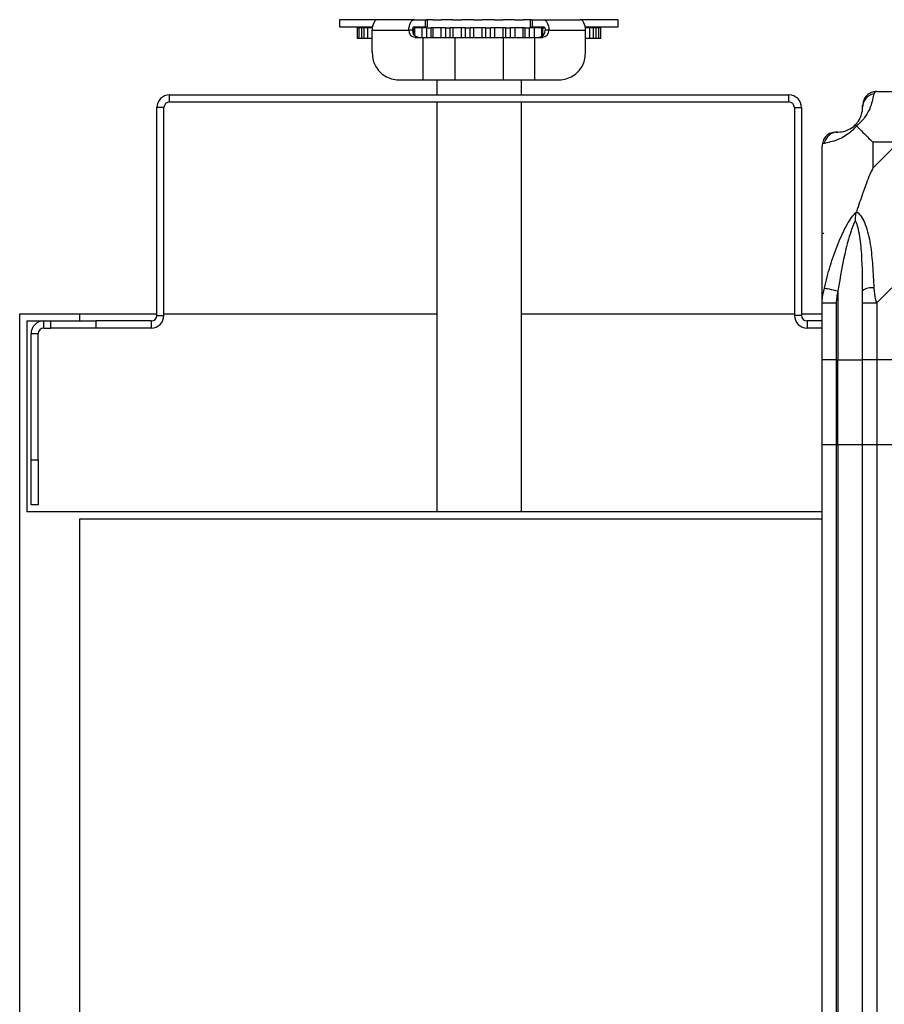
# Model space of a CAD drawing. Units: millimetres. Extents: x 326 to 12576, y 242 to 7808.
# Drawn here: x 9257 to 9380, y 7576 to 7715 of the extents above; entities that cross this region are included whole.
import ezdxf

# ---------------------------------------------------------------- set-up
doc = ezdxf.new("R2010")
doc.units = ezdxf.units.MM

msp = doc.modelspace()

# ---------------------------------------------------------------- linework, layer by layer
at = {"linetype": 'Continuous', "lineweight": 25}
for p, q in [((9302.6, 7714.99), (9302.6, 7713.99)), ((9307.96, 7714.99), (9302.6, 7714.99)), ((9313.16, 7714.99), (9307.96, 7714.99)), ((9313.16, 7714.99), (9314.71, 7714.99)), ((9314.71, 7714.99), (9314.71, 7713.99)), ((9314.71, 7714.99), (9314.91, 7714.99)), ((9314.92, 7714.99), (9314.91, 7714.99)), ((9315.56, 7714.99), (9314.92, 7714.99)), ((9314.98, 7714.99), (9314.98, 7713.99)), ((9315.8, 7714.99), (9315.56, 7714.99)), ((9315.8, 7714.99), (9316.98, 7714.99)), ((9317.58, 7714.99), (9316.98, 7714.99)), ((9318.26, 7714.99), (9317.58, 7714.99)), ((9318.62, 7714.99), (9318.26, 7714.99)), ((9318.62, 7714.99), (9319.85, 7714.99)), ((9320.38, 7714.99), (9319.85, 7714.99)), ((9321.09, 7714.99), (9320.38, 7714.99)), ((9321.55, 7714.99), (9321.09, 7714.99)), ((9321.55, 7714.99), (9322.79, 7714.99)), ((9323.25, 7714.99), (9322.79, 7714.99)), ((9323.95, 7714.99), (9323.25, 7714.99)), ((9324.5, 7714.99), (9323.95, 7714.99)), ((9324.5, 7714.99), (9325.73, 7714.99)), ((9326.08, 7714.99), (9325.73, 7714.99)), ((9326.77, 7714.99), (9326.08, 7714.99)), ((9327.39, 7714.99), (9326.77, 7714.99)), ((9327.39, 7714.99), (9328.56, 7714.99)), ((9328.8, 7714.99), (9328.56, 7714.99)), ((9329.45, 7714.99), (9328.8, 7714.99)), ((9329.81, 7714.99), (9329.45, 7714.99)), ((9329.63, 7713.99), (9329.63, 7714.99)), ((9329.81, 7714.99), (9329.89, 7714.99)), ((9329.89, 7713.99), (9329.89, 7714.99)), ((9329.89, 7714.99), (9331.45, 7714.99)), ((9331.45, 7714.99), (9336.64, 7714.99)), ((9342.01, 7714.99), (9336.65, 7714.99)), ((9342.01, 7713.99), (9342.01, 7714.99)), ((9302.6, 7713.99), (9307.26, 7713.99)), ((9305.11, 7713.84), (9305.11, 7712.34)), ((9305.33, 7713.84), (9305.11, 7713.84)), ((9305.33, 7713.84), (9305.33, 7712.34)), ((9305.75, 7713.84), (9305.33, 7713.84)), ((9306.04, 7713.84), (9305.75, 7713.84)), ((9305.75, 7712.34), (9305.75, 7713.84)), ((9306.04, 7713.84), (9306.04, 7712.34)), ((9306.59, 7713.84), (9306.04, 7713.84)), ((9306.25, 7713.99), (9306.25, 7713.84)), ((9307.22, 7713.84), (9306.59, 7713.84)), ((9306.59, 7712.34), (9306.59, 7713.84)), ((9307.21, 7710.49), (9307.21, 7713.49)), ((9307.21, 7713.49), (9312.41, 7713.49)), ((9307.22, 7713.84), (9307.22, 7713.74)), ((9307.23, 7713.84), (9307.22, 7713.84)), ((9312.91, 7713.49), (9312.41, 7713.49)), ((9312.98, 7713.84), (9313.07, 7713.84)), ((9313.18, 7713.84), (9313.07, 7713.84)), ((9313.07, 7712.91), (9313.07, 7713.84)), ((9313.16, 7713.99), (9314.71, 7713.99)), ((9314.27, 7713.84), (9313.18, 7713.84)), ((9313.18, 7713.84), (9313.18, 7712.76)), ((9314.92, 7713.84), (9314.27, 7713.84)), ((9314.27, 7712.49), (9314.27, 7713.84)), ((9314.71, 7713.99), (9314.98, 7713.99)), ((9314.92, 7713.84), (9315.56, 7713.84)), ((9314.92, 7713.84), (9314.92, 7712.49)), ((9315.8, 7713.84), (9315.56, 7713.84)), ((9315.56, 7712.49), (9315.56, 7713.84)), ((9316.98, 7713.84), (9315.8, 7713.84)), ((9315.8, 7713.84), (9315.8, 7712.49)), ((9317.58, 7713.84), (9316.98, 7713.84)), ((9316.98, 7712.49), (9316.98, 7713.84)), ((9317.58, 7713.84), (9318.26, 7713.84)), ((9317.58, 7713.84), (9317.58, 7712.49)), ((9318.62, 7713.84), (9318.26, 7713.84)), ((9318.26, 7712.49), (9318.26, 7713.84)), ((9319.85, 7713.84), (9318.62, 7713.84)), ((9318.62, 7713.84), (9318.62, 7712.49)), ((9320.38, 7713.84), (9319.85, 7713.84)), ((9319.85, 7712.49), (9319.85, 7713.84)), ((9320.38, 7713.84), (9321.09, 7713.84)), ((9320.38, 7713.84), (9320.38, 7712.49)), ((9321.55, 7713.84), (9321.09, 7713.84)), ((9321.09, 7712.49), (9321.09, 7713.84)), ((9322.79, 7713.84), (9321.55, 7713.84)), ((9321.55, 7713.84), (9321.55, 7712.49)), ((9323.25, 7713.84), (9322.79, 7713.84)), ((9322.79, 7712.49), (9322.79, 7713.84)), ((9323.25, 7713.84), (9323.95, 7713.84)), ((9323.25, 7713.84), (9323.25, 7712.49)), ((9324.5, 7713.84), (9323.95, 7713.84)), ((9323.95, 7712.49), (9323.95, 7713.84)), ((9325.73, 7713.84), (9324.5, 7713.84)), ((9324.5, 7713.84), (9324.5, 7712.49)), ((9326.08, 7713.84), (9325.73, 7713.84)), ((9325.73, 7712.49), (9325.73, 7713.84)), ((9326.08, 7713.84), (9326.77, 7713.84)), ((9326.08, 7713.84), (9326.08, 7712.49)), ((9327.39, 7713.84), (9326.77, 7713.84)), ((9326.77, 7712.49), (9326.77, 7713.84)), ((9328.56, 7713.84), (9327.39, 7713.84)), ((9327.39, 7713.84), (9327.39, 7712.49)), ((9328.8, 7713.84), (9328.56, 7713.84)), ((9328.56, 7712.49), (9328.56, 7713.84)), ((9328.8, 7713.84), (9329.45, 7713.84)), ((9328.8, 7713.84), (9328.8, 7712.49)), ((9330.13, 7713.84), (9329.45, 7713.84)), ((9329.45, 7712.49), (9329.45, 7713.84)), ((9329.63, 7713.99), (9329.89, 7713.99)), ((9329.89, 7713.99), (9331.45, 7713.99)), ((9331.2, 7713.84), (9330.13, 7713.84)), ((9330.13, 7713.84), (9330.13, 7712.49)), ((9331.33, 7713.84), (9331.2, 7713.84)), ((9331.2, 7712.58), (9331.2, 7713.84)), ((9331.33, 7713.84), (9331.63, 7713.84)), ((9331.33, 7713.84), (9331.33, 7712.67)), ((9332.2, 7713.49), (9331.7, 7713.49)), ((9332.2, 7713.49), (9337.39, 7713.49)), ((9337.35, 7713.99), (9342.01, 7713.99)), ((9337.97, 7713.84), (9337.37, 7713.84)), ((9337.39, 7710.49), (9337.39, 7713.49)), ((9338.53, 7713.84), (9337.97, 7713.84)), ((9337.97, 7713.84), (9337.97, 7712.34)), ((9338.35, 7713.84), (9338.35, 7713.99)), ((9338.53, 7712.34), (9338.53, 7713.84)), ((9338.87, 7713.84), (9338.53, 7713.84)), ((9339.3, 7713.84), (9338.87, 7713.84)), ((9338.87, 7713.84), (9338.87, 7712.34)), ((9339.3, 7712.34), (9339.3, 7713.84)), ((9339.58, 7713.84), (9339.3, 7713.84)), ((9339.58, 7712.34), (9339.58, 7713.84)), ((9305.33, 7712.34), (9305.11, 7712.34)), ((9305.75, 7712.34), (9305.33, 7712.34)), ((9306.04, 7712.34), (9305.75, 7712.34)), ((9306.59, 7712.34), (9306.04, 7712.34)), ((9307.21, 7712.34), (9306.59, 7712.34)), ((9313.27, 7712.49), (9314.39, 7712.49)), ((9314.39, 7712.49), (9314.39, 7706.49)), ((9314.39, 7712.49), (9318.89, 7712.49)), ((9318.89, 7712.49), (9318.89, 7706.49)), ((9318.89, 7712.49), (9325.72, 7712.49)), ((9325.72, 7712.49), (9325.72, 7706.49)), ((9325.72, 7712.49), (9330.22, 7712.49)), ((9330.22, 7706.49), (9330.22, 7712.49)), ((9330.22, 7712.49), (9331.33, 7712.49)), ((9337.97, 7712.34), (9337.39, 7712.34)), ((9338.53, 7712.34), (9337.97, 7712.34)), ((9338.87, 7712.34), (9338.53, 7712.34)), ((9339.3, 7712.34), (9338.87, 7712.34)), ((9339.58, 7712.34), (9339.3, 7712.34)), ((9310.68, 7706.49), (9314.39, 7706.49)), ((9316.35, 7706.49), (9316.35, 7704.34)), ((9318.89, 7706.49), (9325.72, 7706.49)), ((9328.35, 7704.34), (9328.35, 7706.49)), ((9330.22, 7706.49), (9333.93, 7706.49)), ((9378.6, 7704.84), (9400.8, 7704.84)), ((9278.55, 7703.34), (9278.55, 7704.34)), ((9278.55, 7704.34), (9366.15, 7704.34)), ((9278.55, 7703.34), (9366.15, 7703.34)), ((9316.35, 7703.34), (9316.35, 7645.34)), ((9328.35, 7645.34), (9328.35, 7703.34)), ((9366.15, 7703.34), (9366.15, 7704.34)), ((9276.75, 7673.14), (9276.75, 7702.54)), ((9277.75, 7702.54), (9276.75, 7702.54)), ((9277.75, 7673.14), (9277.75, 7702.54)), ((9366.95, 7702.54), (9366.95, 7673.14)), ((9366.95, 7702.54), (9367.95, 7702.54)), ((9367.95, 7702.54), (9367.95, 7673.14)), ((9378.03, 7697.65), (9378.03, 7693.95)), ((9381.73, 7697.65), (9378.03, 7697.65)), ((9378.03, 7693.95), (9381.73, 7697.65)), ((9370.85, 7674.89), (9370.85, 7697.09)), ((9400.8, 7697.09), (9378.6, 7674.89)), ((9373.1, 7676.61), (9373.1, 7666.84)), ((9370.85, 7666.84), (9370.85, 7674.89)), ((9372.85, 7674.89), (9372.85, 7666.84)), ((9376.6, 7666.84), (9376.6, 7674.89)), ((9378.6, 7674.89), (9378.6, 7666.84)), ((9257.35, 7673.34), (9265.85, 7673.34)), ((9257.35, 5706.34), (9257.35, 7673.34)), ((9265.85, 7672.34), (9265.85, 7673.34)), ((9265.85, 7673.34), (9276.75, 7673.34)), ((9276.75, 7673.14), (9277.75, 7673.14)), ((9277.75, 7673.34), (9316.35, 7673.34)), ((9328.35, 7673.34), (9366.95, 7673.34)), ((9367.95, 7673.14), (9366.95, 7673.14)), ((9367.95, 7673.34), (9370.85, 7673.34)), ((9258.35, 7672.34), (9265.85, 7672.34)), ((9258.35, 7672.34), (9258.35, 7645.34)), ((9260.75, 7671.34), (9260.75, 7672.34)), ((9260.75, 7671.34), (9261.75, 7671.34)), ((9261.75, 7671.34), (9261.75, 7672.34)), ((9268.11, 7671.34), (9261.75, 7671.34)), ((9265.85, 7672.34), (9268.11, 7672.34)), ((9268.11, 7672.34), (9268.11, 7671.34)), ((9275.95, 7672.34), (9268.11, 7672.34)), ((9275.95, 7671.34), (9268.11, 7671.34)), ((9275.95, 7672.34), (9275.95, 7671.34)), ((9368.75, 7672.34), (9368.75, 7671.34)), ((9370.85, 7672.34), (9368.75, 7672.34)), ((9370.85, 7671.34), (9368.75, 7671.34)), ((9259.95, 7670.54), (9258.95, 7670.54)), ((9258.95, 7652.7), (9258.95, 7670.54)), ((9259.95, 7652.7), (9259.95, 7670.54)), ((9372.85, 7666.84), (9370.85, 7666.84)), ((9370.85, 7654.84), (9370.85, 7666.84)), ((9372.85, 7666.84), (9373.1, 7666.84)), ((9372.85, 7666.84), (9372.85, 7654.84)), ((9373.1, 7666.84), (9376.6, 7666.84)), ((9373.1, 7654.84), (9373.1, 7666.84)), ((9378.6, 7666.84), (9376.6, 7666.84)), ((9376.6, 7654.84), (9376.6, 7666.84)), ((9400.85, 7666.84), (9378.6, 7666.84)), ((9378.6, 7666.84), (9378.6, 7654.84)), ((9370.85, 5724.84), (9370.85, 7654.84)), ((9370.85, 7654.84), (9372.85, 7654.84)), ((9372.85, 7654.84), (9372.85, 5724.84)), ((9372.85, 7654.84), (9373.1, 7654.84)), ((9373.1, 7654.84), (9373.1, 5724.84)), ((9373.1, 7654.84), (9376.6, 7654.84)), ((9376.6, 5724.84), (9376.6, 7654.84)), ((9376.6, 7654.84), (9378.6, 7654.84)), ((9378.6, 7654.84), (9378.6, 5724.84)), ((9378.6, 7654.84), (9387.29, 7654.84)), ((9258.95, 7652.7), (9259.95, 7652.7)), ((9258.95, 7646.34), (9258.95, 7652.7)), ((9259.95, 7652.7), (9259.95, 7646.34)), ((9259.95, 7646.34), (9258.95, 7646.34)), ((9370.85, 7645.34), (9258.35, 7645.34)), ((9265.85, 7644.34), (9370.85, 7644.34)), ((9265.85, 5706.34), (9265.85, 7644.34))]:
    msp.add_line(p, q, dxfattribs=at)
at = {"linetype": 'Continuous', "lineweight": 25, "flags": 128}
for points in [[(9307.96, 7714.99), (9307.82, 7714.96), (9307.68, 7714.87), (9307.55, 7714.74), (9307.43, 7714.55), (9307.34, 7714.32), (9307.27, 7714.06), (9307.23, 7713.78), (9307.21, 7713.49)], [(9312.41, 7713.49), (9312.42, 7713.78), (9312.47, 7714.06), (9312.54, 7714.32), (9312.63, 7714.55), (9312.74, 7714.74), (9312.87, 7714.87), (9313.01, 7714.96), (9313.16, 7714.99)], [(9331.45, 7714.99), (9331.59, 7714.96), (9331.73, 7714.87), (9331.86, 7714.74), (9331.98, 7714.55), (9332.07, 7714.32), (9332.14, 7714.06), (9332.18, 7713.78), (9332.2, 7713.49)], [(9337.39, 7713.49), (9337.38, 7713.78), (9337.34, 7714.06), (9337.27, 7714.32), (9337.17, 7714.55), (9337.06, 7714.74), (9336.93, 7714.87), (9336.79, 7714.96), (9336.64, 7714.99)], [(9313.16, 7713.99), (9313.11, 7713.98), (9313.06, 7713.95), (9313.02, 7713.9), (9312.98, 7713.84), (9312.95, 7713.77), (9312.93, 7713.68), (9312.91, 7713.59), (9312.91, 7713.49)], [(9331.45, 7713.99), (9331.5, 7713.98), (9331.54, 7713.95), (9331.59, 7713.9), (9331.62, 7713.84), (9331.66, 7713.77), (9331.68, 7713.68), (9331.69, 7713.59), (9331.7, 7713.49)], [(9378.6, 7704.84), (9378.6, 7704.84), (9378.43, 7704.81), (9378.3, 7704.71), (9378.2, 7704.51)], [(9370.85, 7674.89), (9370.85, 7674.89), (9370.87, 7675.3), (9370.97, 7675.98), (9371.18, 7677.01)], [(9371.18, 7677.01), (9371.27, 7676.99), (9371.42, 7676.96), (9371.61, 7676.92), (9371.86, 7676.87), (9372.13, 7676.81), (9372.44, 7676.75), (9372.76, 7676.68), (9373.1, 7676.61)], [(9378.2, 7677.01), (9378.33, 7675.75), (9378.47, 7675.14), (9378.6, 7674.89), (9378.6, 7674.89)]]:
    msp.add_lwpolyline(points, dxfattribs=at)
at = {"linetype": 'Continuous', "lineweight": 25}
for centre, radius, start, end in [((9313.35, 7713.43), 0.94, 176.196, 265.6047), ((9313.85, 7713.43), 0.94, 176.196, 265.6047), ((9330.76, 7713.43), 0.94, 274.3901, 3.8249), ((9331.26, 7713.43), 0.94, 274.3953, 3.804), ((9310.97, 7710.24), 3.76, 176.19, 265.5956), ((9333.64, 7710.24), 3.76, 274.4019, 3.8086), ((9378.57, 7702.57), 1.97, 100.6393, 179.5582), ((9278.55, 7702.54), 1.8, 90, 180), ((9278.55, 7702.54), 0.8, 90, 180), ((9366.15, 7702.54), 1.8, 0, 90), ((9366.15, 7702.54), 0.8, 0, 90), ((9373.11, 7697.12), 1.97, 90.4493, 169.3532), ((9373.1, 7702.59), 3.5, 295.6402, 315.8133), ((9377.88, 7674.85), 2.19, 81.5544, 126.0012), ((9275.95, 7673.14), 1.8, 270, 0), ((9275.95, 7673.14), 0.8, 270, 0), ((9368.75, 7673.14), 1.8, 180, 270), ((9368.75, 7673.14), 0.8, 180, 270), ((9260.75, 7670.54), 1.8, 90, 180), ((9260.75, 7670.54), 0.8, 90, 180)]:
    msp.add_arc(centre, radius, start, end, dxfattribs=at)
for points, knots in [([(9314.39, 7706.49), (9315.1, 7706.49), (9316.52, 7706.49), (9318.1, 7706.49), (9318.89, 7706.49)], [0, 0, 0, 0, 0.499992, 1, 1, 1, 1]), ([(9325.72, 7706.49), (9326.51, 7706.49), (9328.09, 7706.49), (9329.51, 7706.49), (9330.22, 7706.49)], [0, 0, 0, 0, 0.500033, 1, 1, 1, 1]), ([(9378.2, 7704.51), (9378.14, 7704.25), (9378.02, 7703.72), (9377.74, 7702.64), (9377.22, 7701.6), (9376.53, 7700.66), (9376, 7700.19), (9375.74, 7699.95)], [0, 0, 0, 0, 0.263169, 0.528206, 0.790062, 0.892848, 1, 1, 1, 1]), ([(9378.6, 7704.84), (9378.33, 7704.81), (9377.81, 7704.75), (9377.15, 7704.29), (9376.69, 7703.62), (9376.63, 7703.1), (9376.6, 7702.84)], [0, 0, 0, 0, 0.249983, 0.500046, 0.750003, 1, 1, 1, 1]), ([(9375.57, 7700.11), (9375.62, 7700.17), (9375.81, 7700.36), (9376.17, 7700.86), (9376.57, 7701.77), (9376.58, 7702.26), (9376.6, 7702.59)], [0, 0, 0, 0, 0.038406, 0.140176, 0.419058, 1, 1, 1, 1]), ([(9376.6, 7702.59), (9376.6, 7702.65), (9376.6, 7702.77), (9376.6, 7702.82), (9376.6, 7702.84)], [0, 0, 0, 0, 0.544452, 1, 1, 1, 1]), ([(9372.85, 7699.09), (9372.58, 7699.06), (9372.06, 7699), (9371.4, 7698.54), (9370.94, 7697.87), (9370.88, 7697.35), (9370.85, 7697.09)], [0, 0, 0, 0, 0.250036, 0.500014, 0.749949, 1, 1, 1, 1]), ([(9375.74, 7699.95), (9375.73, 7699.94), (9375.49, 7699.64), (9375.02, 7699.17), (9374.09, 7698.45), (9373.05, 7697.95), (9371.97, 7697.66), (9371.44, 7697.54), (9371.18, 7697.48)], [0, 0, 0, 0, 0.001906, 0.107161, 0.209952, 0.471804, 0.734739, 1, 1, 1, 1]), ([(9372.85, 7699.09), (9372.87, 7699.09), (9372.92, 7699.09), (9373.03, 7699.09), (9373.1, 7699.09)], [0, 0, 0, 0, 0.455541, 1, 1, 1, 1]), ([(9373.1, 7699.09), (9373.43, 7699.1), (9373.91, 7699.12), (9374.82, 7699.51), (9375.32, 7699.87), (9375.52, 7700.06), (9375.57, 7700.11)], [0, 0, 0, 0, 0.580932, 0.85981, 0.961586, 1, 1, 1, 1]), ([(9375.74, 7699.95), (9375.68, 7700.01), (9375.58, 7700.1), (9375.57, 7700.11), (9375.57, 7700.11), (9375.57, 7700.11)], [0, 0, 0, 0, 0.647643, 0.99352, 1, 1, 1, 1]), ([(9375.74, 7699.95), (9375.97, 7699.72), (9376.47, 7699.22), (9377.2, 7698.48), (9377.79, 7697.9), (9378.03, 7697.65)], [0, 0, 0, 0, 0.33611, 0.7249348, 1, 1, 1, 1]), ([(9371.18, 7697.48), (9371.09, 7697.46), (9370.96, 7697.43), (9370.86, 7697.22), (9370.85, 7697.18), (9370.85, 7697.09), (9370.85, 7697.09)], [0, 0, 0, 0, 0.586045, 0.873999, 0.999891, 1, 1, 1, 1]), ([(9378.03, 7693.95), (9377.89, 7693.66), (9377.57, 7692.98), (9377.09, 7691.76), (9376.62, 7690.45), (9376.15, 7689.1), (9375.88, 7688.26), (9375.74, 7687.81)], [0, 0, 0, 0, 0.151095, 0.353312, 0.601555, 0.787209, 1, 1, 1, 1]), ([(9371.18, 7677.01), (9371.44, 7678.05), (9371.96, 7680.14), (9373.04, 7683.18), (9374.09, 7685.49), (9375.03, 7687.05), (9375.5, 7687.55), (9375.74, 7687.81)], [0, 0, 0, 0, 0.263168, 0.52819, 0.790072, 0.892858, 1, 1, 1, 1]), ([(9375.57, 7686.59), (9375.57, 7686.59), (9375.57, 7686.74), (9375.58, 7687.16), (9375.68, 7687.55), (9375.74, 7687.81)], [0, 0, 0, 0, 0.006289, 0.352169, 1, 1, 1, 1]), ([(9375.74, 7687.81), (9375.74, 7687.81), (9376.04, 7687.59), (9376.52, 7687.03), (9377.23, 7685.5), (9377.74, 7683.18), (9378.02, 7680.15), (9378.14, 7678.06), (9378.2, 7677.01)], [0, 0, 0, 0, 0.0019157, 0.1071768, 0.2099567, 0.4718228, 0.7358043, 1, 1, 1, 1]), ([(9375.57, 7686.59), (9375.52, 7686.48), (9375.32, 7686.07), (9374.82, 7684.75), (9373.91, 7681.55), (9373.43, 7678.6), (9373.1, 7676.61)], [0, 0, 0, 0, 0.038405, 0.140189, 0.419086, 1, 1, 1, 1]), ([(9376.6, 7676.61), (9376.58, 7678.6), (9376.57, 7681.55), (9376.17, 7684.75), (9375.81, 7686.07), (9375.62, 7686.48), (9375.57, 7686.59)], [0, 0, 0, 0, 0.580921, 0.859817, 0.961594, 1, 1, 1, 1]), ([(9371.12, 7684.68), (9371.09, 7684.7), (9371, 7684.74), (9370.9, 7684.79), (9370.85, 7684.82)], [0, 0, 0, 0, 0.367098, 1, 1, 1, 1]), ([(9373.1, 7676.61), (9373.03, 7676.3), (9372.92, 7675.73), (9372.87, 7675.15), (9372.85, 7674.89)], [0, 0, 0, 0, 0.544385, 1, 1, 1, 1]), ([(9376.6, 7674.89), (9376.6, 7675.15), (9376.6, 7675.73), (9376.6, 7676.3), (9376.6, 7676.61)], [0, 0, 0, 0, 0.455615, 1, 1, 1, 1]), ([(9370.85, 7674.89), (9370.88, 7674.89), (9370.94, 7674.89), (9371.4, 7674.89), (9372.06, 7674.89), (9372.58, 7674.89), (9372.85, 7674.89)], [0, 0, 0, 0, 0.2499893, 0.5000017, 0.7499507, 1, 1, 1, 1]), ([(9376.6, 7674.89), (9376.63, 7674.89), (9376.69, 7674.89), (9377.15, 7674.89), (9377.81, 7674.89), (9378.33, 7674.89), (9378.6, 7674.89)], [0, 0, 0, 0, 0.249988, 0.5, 0.750012, 1, 1, 1, 1])]:
    msp.add_open_spline(points, degree=3, knots=knots, dxfattribs=at)

doc.saveas('drawing.dxf')
